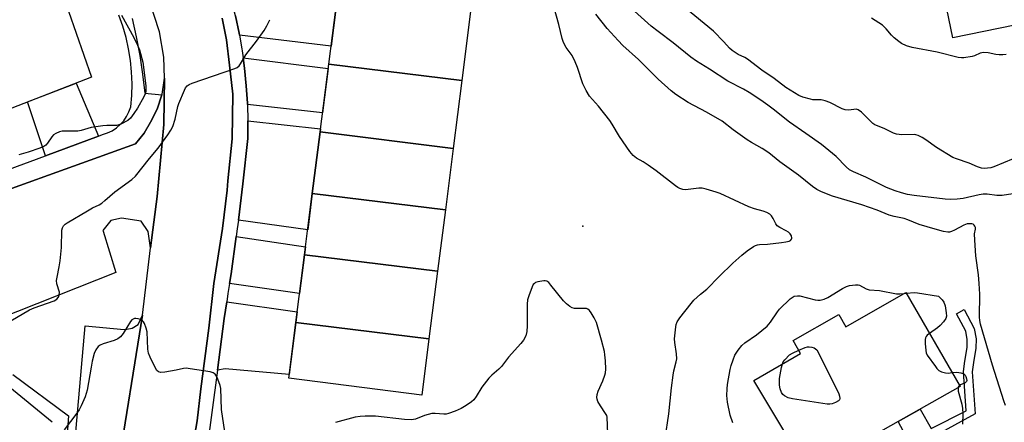
# Model space of a CAD drawing. Units: inches. Extents: x 1261764 to 1267764, y 513453 to 517453.
# Drawn here: x 1264629 to 1264963, y 514561 to 514697 of the extents above; entities that cross this region are included whole.
import ezdxf

# ---------------------------------------------------------------- set-up
doc = ezdxf.new("R2010")
doc.units = ezdxf.units.IN
doc.header["$MEASUREMENT"] = 0
for name, color, linetype in [('BLDG-Footprint', 5, 'Continuous'), ('ELEV-Spot Elevation', 7, 'Continuous'), ('TRANS-Driveway', 251, 'Continuous'), ('TRANS-Non Street Sidewalk', 7, 'Continuous'), ('TRANS-Parking Lot', 4, 'Continuous'), ('TRANS-Road', 130, 'Continuous'), ('TRANS-Street Sidewalk', 7, 'Continuous'), ('Undefined', 1, 'Continuous')]:
    doc.layers.add(name, color=color, linetype=linetype)

msp = doc.modelspace()

# ---------------------------------------------------------------- linework, layer by layer
at = {"layer": 'BLDG-Footprint'}
for points, elevation in [([(1264989.72, 514740.3), (1264997.29, 514703.49), (1264987.01, 514701.38), (1264987.36, 514699.69), (1264945.36, 514691.05), (1264936.81, 514732.6), (1264956.27, 514736.61), (1264956.9, 514733.55)], 434.98), ([(1264626.21, 514667.25), (1264611.66, 514704.37), (1264614.69, 514705.54), (1264611.72, 514716.34), (1264624.69, 514720.58), (1264627.85, 514710.9), (1264640.28, 514715.13), (1264653.2, 514677.67)], 419.17), ([(1264778.82, 514676.59), (1264733.7, 514682.17), (1264737.42, 514711.42), (1264737.76, 514714.1), (1264782.86, 514708.37), (1264782.5, 514705.5)], 419.43), ([(1264778.82, 514676.59), (1264775.89, 514653.58), (1264730.78, 514659.17), (1264733.7, 514682.17)], 419.59), ([(1264775.89, 514653.58), (1264773.24, 514632.71), (1264728.12, 514638.3), (1264730.78, 514659.17)], 419.72), ([(1264773.24, 514632.71), (1264770.6, 514611.9), (1264725.48, 514617.49), (1264728.12, 514638.3)], 419.79), ([(1264770.6, 514611.9), (1264767.68, 514588.98), (1264722.56, 514594.56), (1264725.48, 514617.49)], 419.79), ([(1264929.47, 514604.73), (1264947.8, 514572.85), (1264917.21, 514555.51), (1264920.54, 514549.97), (1264900.29, 514537.59), (1264877.87, 514574.87), (1264893.74, 514584.06), (1264891.24, 514588.44), (1264906.69, 514597.26), (1264909.08, 514593.08)], 424.06), ([(1264767.68, 514588.98), (1264765.26, 514569.93), (1264720.16, 514575.66), (1264722.56, 514594.56)], 419.61)]:
    msp.add_lwpolyline(points, close=True, dxfattribs=dict(at, elevation=elevation))
at = {"layer": 'ELEV-Spot Elevation'}
msp.add_point((1264819.92, 514627.22, 418.94), dxfattribs=at)
at = {"layer": 'TRANS-Driveway'}
for points in [[(1264703.4, 514691.94), (1264703.28, 514692.6), (1264702.07, 514698.46), (1264700.66, 514704.27), (1264699.05, 514710.03), (1264698.31, 514712.4), (1264701.79, 514711.73), (1264736.97, 514707.89), (1264734.47, 514688.25)], [(1264706.13, 514668.45), (1264706.11, 514668.85), (1264705.71, 514674.82), (1264705.1, 514680.77), (1264704.63, 514684.25), (1264733.51, 514680.65), (1264731.6, 514665.61)], [(1264655.66, 514657.75), (1264637.66, 514651.06), (1264631.56, 514669.32), (1264648.08, 514675.69)], [(1264703.04, 514629.23), (1264704.6, 514641.59), (1264706.31, 514656.89), (1264706.31, 514662.87), (1264730.91, 514660.2), (1264730.78, 514659.17), (1264728.12, 514638.3), (1264726.55, 514625.9)], [(1264700.04, 514607.71), (1264700.55, 514611.06), (1264702.31, 514623.66), (1264725.83, 514620.24), (1264725.48, 514617.49), (1264723.81, 514604.35)], [(1264695.92, 514578.38), (1264698.22, 514595.84), (1264699.09, 514601.55), (1264723.01, 514598.09), (1264722.56, 514594.56), (1264720.32, 514576.93), (1264698.52, 514578.81)]]:
    msp.add_lwpolyline(points, close=True, dxfattribs=at)
at = {"layer": 'TRANS-Non Street Sidewalk'}
msp.add_lwpolyline([(1264919.36, 514544.57), (1264917.7, 514547.46), (1264930.37, 514554.39), (1264926.83, 514560.96), (1264934.26, 514565.17), (1264938.04, 514558.61), (1264949.91, 514564.57), (1264949, 514577.87), (1264949.46, 514581.45), (1264950.25, 514586.05), (1264950.27, 514588.78), (1264949.79, 514591.54), (1264946.58, 514597.48), (1264949.18, 514598.88), (1264952.61, 514592.52), (1264953.23, 514589.02), (1264953.2, 514585.79), (1264952.38, 514581.01), (1264951.96, 514577.78), (1264952.93, 514563.59), (1264936.68, 514554.66)], close=True, dxfattribs=at)
at = {"layer": 'TRANS-Parking Lot'}
msp.add_lwpolyline([(1264662.08, 514544.34), (1264661.84, 514547.04), (1264660.37, 514549.24), (1264657.76, 514550.37), (1264656.94, 514550.72), (1264647.39, 514550.98), (1264651.12, 514593.37), (1264664.35, 514592.13), (1264665.22, 514592.29), (1264667.05, 514592.61), (1264669.01, 514593.84), (1264670.48, 514597.02)], close=True, dxfattribs=at)
msp.add_polyline3d([(1264602.18, 514631.43, 0), (1264668.12, 514655.1, 0), (1264671.06, 514658.78, 0), (1264673.27, 514662.45, 0), (1264675.48, 514666.86, 0), (1264677.1, 514671.68, 0), (1264677.21, 514672, 0), (1264677.95, 514677.39, 0), (1264677.77, 514661.64, 0), (1264675.54, 514637.26, 0), (1264673.21, 514619.81, 0), (1264672.49, 514625.44, 0), (1264670.04, 514628.88, 0), (1264663.43, 514629.87, 0), (1264659.75, 514629.14, 0), (1264657.05, 514625.71, 0), (1264657.14, 514625.45, 0), (1264661.44, 514611.49, 0), (1264621.48, 514595.62, 0)], dxfattribs=at)
at = {"layer": 'TRANS-Road'}
for points in [[(1264720.32, 514328.84), (1264701.04, 514380.09), (1264682.25, 514429.86), (1264674.46, 514450.68), (1264673.04, 514454.48), (1264665.65, 514474.25), (1264665.07, 514476.27), (1264662.97, 514483.56), (1264661.27, 514496.55), (1264660.81, 514514.93), (1264661.57, 514530.86), (1264662.08, 514544.34), (1264670.48, 514597.02), (1264673.21, 514619.81), (1264675.54, 514637.26), (1264677.77, 514661.64), (1264677.95, 514677.39), (1264677.72, 514684.5), (1264676.26, 514693.08), (1264672.84, 514703.87)], [(1264697.58, 514697.71), (1264699.04, 514690.35), (1264700.01, 514681.77), (1264701.22, 514671.97), (1264700.95, 514656.77), (1264699.46, 514642.56), (1264699.21, 514639.38), (1264697.72, 514626.39), (1264694.76, 514607.77), (1264693.02, 514592.58), (1264690.29, 514571.99), (1264689.05, 514561.21), (1264686.83, 514548.23), (1264686.29, 514544.71), (1264685.59, 514540.14), (1264685.1, 514537.69), (1264684.1, 514525.68), (1264683.84, 514515.64), (1264684.32, 514503.63), (1264686.26, 514491.13), (1264690.64, 514474.94), (1264699.18, 514449.44), (1264715.78, 514404.82), (1264736.28, 514349.65)]]:
    msp.add_lwpolyline(points, dxfattribs=at)
at = {"layer": 'TRANS-Street Sidewalk'}
for points in [[(1264667.02, 514697.65), (1264668.44, 514691.37), (1264669.62, 514685.05), (1264670.57, 514678.68), (1264671.28, 514672.29), (1264677.1, 514671.68), (1264675.48, 514666.86), (1264673.27, 514662.45), (1264671.06, 514658.78), (1264668.12, 514655.1), (1264602.18, 514631.43)], [(1264625.03, 514646.37), (1264637.66, 514651.06), (1264655.66, 514657.75), (1264656.96, 514658.23), (1264658.62, 514658.79), (1264660.2, 514659.55), (1264661.66, 514660.51), (1264662.99, 514661.65), (1264664.16, 514662.96), (1264665.14, 514664.4), (1264665.94, 514665.96), (1264666.52, 514667.61), (1264666.87, 514671.55), (1264666.98, 514675.51), (1264666.84, 514679.47), (1264666.45, 514683.4), (1264665.82, 514687.31), (1264664.94, 514691.17), (1264663.83, 514694.97), (1264662.48, 514698.69)], [(1264736.28, 514349.65), (1264715.78, 514404.82), (1264699.18, 514449.44), (1264690.64, 514474.94), (1264686.26, 514491.13), (1264684.32, 514503.63), (1264683.84, 514515.64), (1264684.1, 514525.68), (1264685.1, 514537.69), (1264685.59, 514540.14), (1264686.29, 514544.71), (1264686.83, 514548.23), (1264689.05, 514561.21), (1264690.29, 514571.99), (1264693.02, 514592.58), (1264694.76, 514607.77), (1264697.72, 514626.39), (1264699.21, 514639.38), (1264699.46, 514642.56), (1264700.95, 514656.77), (1264701.22, 514671.97), (1264700.01, 514681.77), (1264699.04, 514690.35), (1264697.58, 514697.71)], [(1264702.07, 514698.46), (1264703.28, 514692.6), (1264703.4, 514691.94), (1264704.18, 514687.38), (1264704.29, 514686.7), (1264704.63, 514684.25), (1264705.1, 514680.77), (1264705.71, 514674.82), (1264706.11, 514668.85), (1264706.13, 514668.45), (1264706.31, 514662.87), (1264706.31, 514656.89), (1264704.6, 514641.59), (1264703.04, 514629.23), (1264702.68, 514626.31), (1264702.31, 514623.66), (1264700.55, 514611.06), (1264700.04, 514607.71), (1264699.52, 514604.36), (1264699.09, 514601.55), (1264698.22, 514595.84), (1264695.92, 514578.38), (1264692.15, 514549.69)], [(1264626.53, 514576.87), (1264645.47, 514562.89), (1264644.55, 514550.39), (1264655.58, 514548), (1264654.9, 514539.45), (1264654.45, 514530.88), (1264654.23, 514522.31), (1264654.24, 514513.73), (1264654.48, 514505.15), (1264654.35, 514502.19), (1264654.43, 514499.23), (1264654.72, 514496.28), (1264655.22, 514493.36), (1264655.94, 514490.49), (1264656.85, 514487.67), (1264657.97, 514484.92), (1264663.39, 514473.68), (1264672.69, 514454.36), (1264674.46, 514450.68), (1264682.25, 514429.86), (1264701.04, 514380.09), (1264720.32, 514328.84)], [(1264639.86, 514560.68), (1264624.32, 514573.56)]]:
    msp.add_lwpolyline(points, dxfattribs=at)
at = {"layer": 'Undefined'}
msp.add_line((1264928.86, 514604.38, 422), (1264929.63, 514604.45, 422), dxfattribs=at)
for points, elevation in [([(1264847.78, 514555.16), (1264849.04, 514563.61), (1264849.95, 514572.36), (1264850.52, 514576.68), (1264850.76, 514578.11), (1264851.58, 514581.22), (1264851.76, 514582.21), (1264851.67, 514583.88), (1264851.04, 514587.8), (1264850.98, 514588.94), (1264851.36, 514593.04), (1264851.54, 514593.89), (1264851.87, 514594.72), (1264852.74, 514596.11), (1264856.6, 514601.01), (1264857.56, 514602.07), (1264859.75, 514604.11), (1264861.95, 514605.87), (1264866.09, 514610.15), (1264870.74, 514614.62), (1264873.82, 514617.35), (1264875.62, 514618.83), (1264877.74, 514620.32), (1264878.42, 514620.66), (1264879.1, 514620.88), (1264879.81, 514620.99), (1264882.55, 514621.14), (1264887.22, 514621.63), (1264888.71, 514621.86), (1264889.83, 514622.15), (1264890.3, 514622.38), (1264890.68, 514622.79), (1264890.77, 514623.17), (1264890.59, 514623.89), (1264890.18, 514624.61), (1264889.61, 514625.18), (1264888.88, 514625.63), (1264886.73, 514626.71), (1264885.79, 514627.36), (1264885.3, 514628.02), (1264884.38, 514629.76), (1264883.81, 514630.66), (1264883.26, 514631.22), (1264882.31, 514631.79), (1264881, 514632.33), (1264878.09, 514633.1), (1264876.19, 514633.76), (1264866.49, 514638.24), (1264865.12, 514638.75), (1264861.75, 514639.77), (1264860.33, 514640.08), (1264859.23, 514640.1), (1264854.65, 514639.52), (1264853.84, 514639.6), (1264852.82, 514639.91), (1264852.06, 514640.31), (1264851.33, 514640.82), (1264844.71, 514645.9), (1264842.05, 514647.83), (1264840.32, 514649), (1264838.04, 514650.27), (1264836.94, 514651.11), (1264835.83, 514652.46), (1264832.28, 514657.59), (1264829.83, 514661.8), (1264829.04, 514663), (1264825.2, 514667.84), (1264822.13, 514671.23), (1264820.95, 514673.14), (1264819.85, 514675.44), (1264818.07, 514681.03), (1264817.31, 514682.96), (1264816.21, 514685.08), (1264814.21, 514687.83), (1264813.35, 514689.44), (1264812.91, 514690.81), (1264811.68, 514695.56), (1264810.1, 514701.17)], 420), ([(1264965.66, 514638.13), (1264962.13, 514637.59), (1264960.27, 514637.57), (1264957.01, 514638.03), (1264955.66, 514638.06), (1264954.3, 514637.86), (1264948.87, 514636.58), (1264946.84, 514636.34), (1264944.55, 514636.27), (1264942.8, 514636.37), (1264932.19, 514637.63), (1264930.04, 514637.98), (1264927.96, 514638.47), (1264925.81, 514639.19), (1264922.83, 514640.34), (1264915.9, 514643.79), (1264911.63, 514645.64), (1264910.35, 514646.33), (1264909.24, 514647.27), (1264905.83, 514650.76), (1264900.79, 514654.9), (1264895.56, 514658.67), (1264889.95, 514662.46), (1264884.44, 514666.9), (1264882.62, 514668.27), (1264880.29, 514669.9), (1264876.23, 514672.57), (1264874.37, 514673.62), (1264869.01, 514676.32), (1264862.84, 514680.41), (1264858.39, 514683.19), (1264856.52, 514684.54), (1264850.54, 514689.33), (1264845.38, 514693.16), (1264843.07, 514695.06), (1264836.28, 514701.15)], 424), ([(1264965.77, 514650.03), (1264959.31, 514647.31), (1264958.24, 514647.02), (1264957.16, 514646.83), (1264956.13, 514646.78), (1264955.07, 514646.87), (1264953.69, 514647.28), (1264950.92, 514648.61), (1264946.62, 514649.97), (1264945.37, 514650.5), (1264939.86, 514653.85), (1264936.24, 514656.49), (1264934.96, 514657.23), (1264933.64, 514657.88), (1264932.82, 514658.15), (1264932.27, 514658.23), (1264928.04, 514658.15), (1264926.31, 514658.36), (1264925.25, 514658.76), (1264922.12, 514660.26), (1264919.42, 514661.29), (1264918.95, 514661.54), (1264918.27, 514662.05), (1264914.36, 514665.88), (1264913.29, 514666.66), (1264912.56, 514666.81), (1264910.13, 514666.53), (1264908.89, 514666.6), (1264907.81, 514666.98), (1264903.6, 514669.09), (1264902.07, 514669.69), (1264900.67, 514669.98), (1264897.91, 514670.08), (1264897.05, 514670.2), (1264894.46, 514670.9), (1264893.11, 514671.47), (1264888.7, 514674.24), (1264884.76, 514677.23), (1264880.54, 514680.11), (1264875.74, 514683.77), (1264874.77, 514684.33), (1264872.53, 514685.38), (1264870.49, 514686.78), (1264869.66, 514687.53), (1264867.7, 514689.73), (1264864.15, 514693.27), (1264854.65, 514701.07)], 426), ([(1264623.96, 514593.91), (1264632.2, 514598.77), (1264633.83, 514599.46), (1264640.53, 514601.9), (1264641.52, 514602.47), (1264641.97, 514602.97), (1264642.18, 514603.35), (1264642.31, 514603.8), (1264642.33, 514604.77), (1264641.51, 514607.59), (1264641.41, 514608.73), (1264641.58, 514609.89), (1264642.31, 514613.39), (1264642.6, 514615.45), (1264643.09, 514619.91), (1264643.22, 514625.85), (1264643.37, 514626.64), (1264643.71, 514627.31), (1264644.3, 514627.88), (1264645.02, 514628.36), (1264651.84, 514632.42), (1264653.63, 514633.43), (1264655.81, 514634.48), (1264656.71, 514635.03), (1264657.8, 514635.86), (1264661.19, 514638.82), (1264666.91, 514643), (1264668.21, 514644.17), (1264672.91, 514650.1), (1264675.85, 514653.6), (1264679.18, 514658.2), (1264680.17, 514659.69), (1264680.78, 514661), (1264681.63, 514663.46), (1264682.48, 514667.72), (1264682.81, 514668.83), (1264684.75, 514673.35), (1264685.15, 514674.1), (1264685.64, 514674.74), (1264686.33, 514675.19), (1264687.41, 514675.63), (1264701.85, 514680.7), (1264702.62, 514681.05), (1264703.27, 514681.55), (1264703.77, 514682.24), (1264705.53, 514685.31), (1264709.2, 514689.95), (1264711.8, 514693.57), (1264712.73, 514695.07), (1264713.67, 514697.21)], 418), ([(1264663.36, 514698.73), (1264667.58, 514691.19), (1264668.87, 514688.58), (1264669.54, 514686.97), (1264670.64, 514682.75), (1264671.64, 514674.8), (1264671.69, 514673.62), (1264671.61, 514672.83), (1264671.42, 514672.05), (1264670.98, 514671.03), (1264668.86, 514667.25), (1264667.61, 514665.34), (1264666.44, 514663.78), (1264665.58, 514663.05), (1264663.19, 514661.83), (1264661.8, 514661.36), (1264660.99, 514661.29), (1264658.49, 514661.36), (1264657.06, 514661.24), (1264653.08, 514660.67), (1264649.7, 514659.68), (1264648.56, 514659.42), (1264647.38, 514659.37), (1264644.11, 514659.46), (1264643.24, 514659.36), (1264642.42, 514659.13), (1264641.1, 514658.61), (1264640.4, 514658.16), (1264639.83, 514657.52), (1264638.35, 514655.29), (1264637.79, 514654.68), (1264637.11, 514654.18), (1264635.75, 514653.61), (1264631.78, 514652.28), (1264628.62, 514651.43)], 418), ([(1264963.22, 514566.4), (1264962.64, 514568.01), (1264958.77, 514580.08), (1264954.77, 514594.01), (1264954.53, 514595.15), (1264954.44, 514596.31), (1264954.48, 514604.09), (1264954.28, 514607.75), (1264954.05, 514610.65), (1264953.21, 514617.12), (1264952.77, 514622.48), (1264952.73, 514624.56), (1264953.01, 514626.22), (1264953.01, 514626.73), (1264952.87, 514627.17), (1264952.62, 514627.55), (1264952.27, 514627.83), (1264951.81, 514627.99), (1264951.03, 514628.04), (1264950.21, 514627.95), (1264949.12, 514627.56), (1264945.97, 514625.83), (1264944.96, 514625.38), (1264944.23, 514625.21), (1264943.65, 514625.18), (1264942.2, 514625.37), (1264939.33, 514626.13), (1264933.98, 514627.77), (1264930.13, 514629.3), (1264928.82, 514629.74), (1264925.49, 514630.48), (1264923.77, 514630.97), (1264919.69, 514632.6), (1264914.5, 514634.48), (1264904.6, 514637.39), (1264900.85, 514638.87), (1264899.29, 514639.67), (1264897.8, 514640.64), (1264893.03, 514644.53), (1264886.66, 514649.06), (1264882.9, 514652.11), (1264880.65, 514653.55), (1264877.04, 514655.59), (1264875.56, 514656.52), (1264870.81, 514659.84), (1264867.18, 514662.8), (1264861.84, 514665.85), (1264855.55, 514669.16), (1264851.45, 514671.86), (1264849.81, 514673.05), (1264845.38, 514677.01), (1264838.74, 514683.74), (1264833.47, 514688.48), (1264831.83, 514690.13), (1264828.09, 514694.23), (1264824.3, 514699.05)], 422), ([(1264963.43, 514685.45), (1264962.27, 514685.26), (1264961.13, 514685.28), (1264960, 514685.41), (1264957.37, 514685.96), (1264955.72, 514686.06), (1264954.6, 514685.82), (1264952.73, 514684.96), (1264951.92, 514684.68), (1264949.13, 514684.26), (1264948.29, 514684.24), (1264947.15, 514684.41), (1264940.06, 514686.16), (1264931.54, 514687.77), (1264929.69, 514688.34), (1264927.94, 514689.15), (1264926.99, 514689.82), (1264925.41, 514691.11), (1264924.59, 514691.93), (1264922.75, 514694.16), (1264921.51, 514695.35), (1264917.79, 514697.72)], 428), ([(1264828.3, 514556.83), (1264828.08, 514562.39), (1264827.96, 514562.95), (1264827.61, 514563.7), (1264825.87, 514566.32), (1264824.99, 514567.79), (1264824.68, 514568.55), (1264824.61, 514569.08), (1264824.74, 514570.16), (1264825.05, 514571.25), (1264826.65, 514574.78), (1264827.35, 514576.68), (1264827.55, 514577.51), (1264827.62, 514578.65), (1264827.51, 514581.53), (1264827.37, 514583.55), (1264827.18, 514584.67), (1264826.21, 514588.53), (1264824.51, 514594.5), (1264823.76, 514596.09), (1264822.69, 514597.85), (1264822.19, 514598.54), (1264821.59, 514599.05), (1264821.11, 514599.22), (1264820.28, 514599.3), (1264817.06, 514599.32), (1264816.24, 514599.5), (1264815.49, 514599.91), (1264814.33, 514600.81), (1264813.26, 514601.84), (1264809.05, 514607.21), (1264808.29, 514608.07), (1264807.64, 514608.52), (1264807.14, 514608.62), (1264806.61, 514608.62), (1264804.65, 514608.29), (1264803.87, 514608.04), (1264803.43, 514607.78), (1264803.08, 514607.38), (1264802.69, 514606.64), (1264801.54, 514603.58), (1264801.16, 514602.17), (1264801.02, 514600.75), (1264801.01, 514593.45), (1264800.91, 514591.43), (1264800.55, 514590.06), (1264799.77, 514588.51), (1264798.85, 514587.37), (1264794.68, 514582.79), (1264792.34, 514579.6), (1264791.38, 514578.67), (1264788.97, 514576.72), (1264787.96, 514575.67), (1264785.6, 514572.58), (1264783.68, 514569.39), (1264782.92, 514568.36), (1264782.12, 514567.64), (1264780.95, 514566.8), (1264779.74, 514566), (1264778.57, 514565.34), (1264776.53, 514564.42), (1264774.31, 514563.63), (1264773.51, 514563.49), (1264772.73, 514563.46), (1264769.81, 514563.71), (1264768.67, 514563.63), (1264766.23, 514562.94), (1264763.13, 514561.79), (1264761.72, 514561.54), (1264759.44, 514561.65), (1264749.58, 514562.72), (1264746.01, 514562.81), (1264744.3, 514562.67), (1264742.61, 514562.41), (1264735.97, 514560.66)], 418), ([(1264870.75, 514560.45), (1264869.83, 514563.14), (1264868.98, 514567.5), (1264868.81, 514568.67), (1264868.76, 514569.82), (1264868.83, 514572.08), (1264868.97, 514573.52), (1264869.86, 514578.54), (1264870.19, 514579.98), (1264870.82, 514581.85), (1264871.47, 514583.41), (1264872.55, 514585.12), (1264873.78, 514586.72), (1264874.85, 514587.65), (1264878.76, 514590.38), (1264882.38, 514593.31), (1264883.5, 514594.62), (1264885.87, 514598.2), (1264886.57, 514599.1), (1264890.2, 514602.53), (1264890.88, 514603.06), (1264891.6, 514603.42), (1264892.63, 514603.59), (1264893.44, 514603.55), (1264898.71, 514602.17), (1264899.56, 514602.07), (1264900.42, 514602.14), (1264901.72, 514602.47), (1264903, 514602.97), (1264907.98, 514606.07), (1264909.25, 514606.77), (1264910.36, 514607.1), (1264912.38, 514607.35), (1264913.22, 514607.32), (1264913.75, 514607.18), (1264915.92, 514605.93), (1264916.93, 514605.6), (1264920.45, 514605.39), (1264926.21, 514604.3), (1264927.34, 514604.28), (1264928.86, 514604.38)], 422), ([(1264929.63, 514604.45), (1264932.21, 514604.65), (1264933.36, 514604.64), (1264940.49, 514603.5), (1264941.71, 514602.25), (1264942.29, 514601.46), (1264942.71, 514600.19), (1264943.11, 514597.84), (1264943.19, 514596.69), (1264943.02, 514595.9), (1264942.25, 514594.73), (1264941.06, 514593.46), (1264940.15, 514592.73), (1264937.46, 514590.83)], 422), ([(1264698.75, 514555.21), (1264697.34, 514565.07), (1264697.13, 514572.12), (1264696.84, 514573.21), (1264696.03, 514575.36), (1264695.58, 514576.38), (1264695.15, 514577.04), (1264694.52, 514577.47), (1264693.44, 514577.76), (1264686.75, 514578.85), (1264685.31, 514579.02), (1264684.47, 514578.96), (1264681.97, 514578.33), (1264678.14, 514577.74), (1264676.72, 514577.62), (1264675.98, 514577.77), (1264675.43, 514578.29), (1264674.98, 514579.01), (1264673.08, 514582.74), (1264672.54, 514584.11), (1264672.34, 514585.54), (1264672.07, 514591.41), (1264671.8, 514592.55), (1264671.16, 514594.2), (1264670.89, 514594.7), (1264670.54, 514595.12), (1264669.87, 514595.52), (1264669.09, 514595.76), (1264668.29, 514595.89), (1264667.78, 514595.86), (1264667.32, 514595.69), (1264666.95, 514595.4), (1264666.5, 514594.84), (1264664.01, 514590.82), (1264663.06, 514589.7), (1264662.14, 514589.04), (1264660.87, 514588.37), (1264657.19, 514587.3), (1264656.13, 514586.88), (1264655.52, 514586.39), (1264654.73, 514585.31), (1264654.15, 514584.04), (1264653.48, 514581.46), (1264653.07, 514579.43), (1264651.77, 514571.59), (1264651.47, 514570.45), (1264651.05, 514569.34), (1264649.75, 514566.31), (1264649.08, 514564.97), (1264648.24, 514563.75), (1264643.99, 514558.18)], 418), ([(1264937.46, 514590.83), (1264936.65, 514590.18), (1264936.31, 514589.78), (1264936.09, 514589.32), (1264936, 514588.8), (1264936.02, 514587.38), (1264936.21, 514585.05), (1264936.36, 514584.21), (1264936.69, 514583.42), (1264939.44, 514579.56), (1264939.99, 514578.88), (1264940.61, 514578.29), (1264941.57, 514577.8), (1264942.89, 514577.44), (1264943.74, 514577.39), (1264945.11, 514577.52)], 422), ([(1264893.11, 514585.16), (1264895.27, 514586.02), (1264896.09, 514586.22), (1264896.66, 514586.26), (1264897.52, 514586.16), (1264898.34, 514585.92), (1264898.81, 514585.65), (1264899.19, 514585.26), (1264899.92, 514584.01), (1264906.69, 514570.35), (1264906.96, 514569.53), (1264907, 514568.78), (1264906.87, 514568.34), (1264906.54, 514567.97), (1264905.58, 514567.4), (1264904.49, 514566.97), (1264903.63, 514566.81), (1264902.75, 514566.85), (1264890.96, 514568.59), (1264889.56, 514568.99), (1264888.29, 514569.62), (1264887.7, 514570.15), (1264887.28, 514570.81), (1264886.82, 514572.07), (1264886.61, 514573.27), (1264886.59, 514575.56), (1264887.23, 514579.28), (1264887.54, 514580.47)], 424), ([(1264887.54, 514580.47), (1264887.86, 514581.15), (1264888.37, 514581.85), (1264890.02, 514583.53), (1264890.99, 514584.16), (1264893.11, 514585.16)], 424), ([(1264945.11, 514577.52), (1264946.7, 514577.63), (1264948.08, 514577.48), (1264949.05, 514577.17), (1264949.58, 514576.64), (1264949.81, 514576.17), (1264950.05, 514575.39), (1264950.11, 514574.9), (1264950.01, 514574.47), (1264949.57, 514574.05), (1264947.97, 514573.43), (1264947.61, 514573.19)], 422), ([(1264947.61, 514573.19), (1264947.32, 514572.83), (1264947.18, 514572.5)], 422), ([(1264947.18, 514572.5), (1264947.12, 514571.96), (1264947.21, 514571.23), (1264948.46, 514566.8), (1264948.63, 514565.34), (1264948.7, 514563.57), (1264948.62, 514560.03)], 422)]:
    msp.add_lwpolyline(points, dxfattribs=dict(at, elevation=elevation))

doc.saveas('drawing.dxf')
